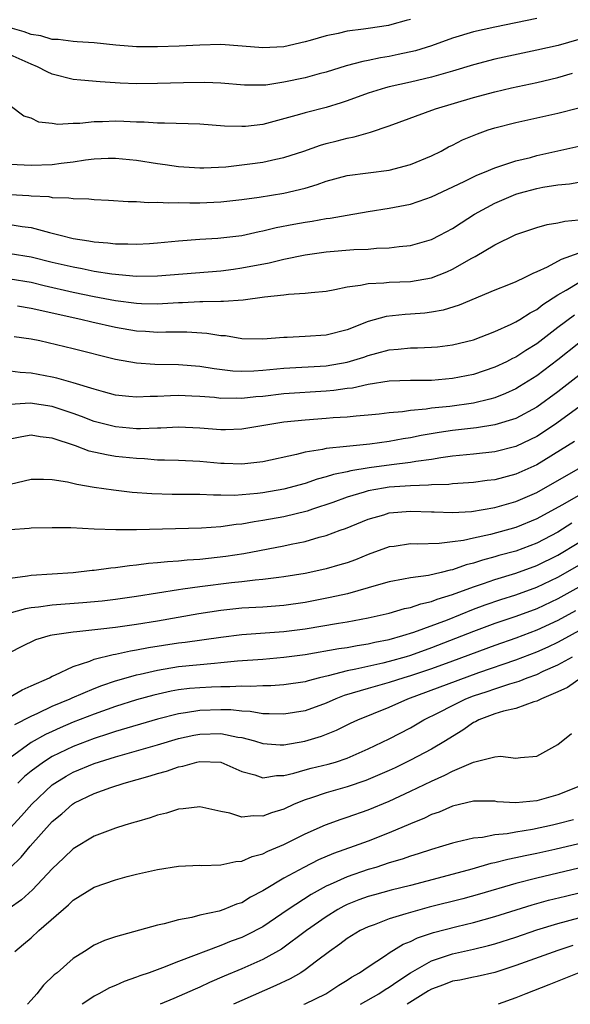
# Model space of a CAD drawing. Units: inches. Extents: x 2574000 to 2577000, y 1509000 to 1512000.
# Drawn here: x 2576604 to 2576656, y 1509000 to 1509093 of the extents above; entities that cross this region are included whole.
import ezdxf

# ---------------------------------------------------------------- set-up
doc = ezdxf.new("R2010")
doc.units = ezdxf.units.IN
doc.header["$MEASUREMENT"] = 0
doc.layers.add('LD25741509_2ft', color=100, linetype='Continuous')

msp = doc.modelspace()

# ---------------------------------------------------------------- linework, layer by layer
at = {"layer": 'LD25741509_2ft'}
for points, elevation in [([(2576653, 1509093.583), (2576649, 1509092.761), (2576647, 1509092.298), (2576645, 1509091.698), (2576643.014, 1509090.986), (2576641.481, 1509090.519), (2576639.852, 1509090.148), (2576639, 1509089.971), (2576638.166, 1509089.833), (2576637, 1509089.589), (2576636.494, 1509089.506), (2576634.909, 1509089.091), (2576633, 1509088.495), (2576632.326, 1509088.326), (2576631, 1509087.955), (2576629, 1509087.524), (2576627.264, 1509087.264), (2576627, 1509087.243), (2576625.251, 1509087.251), (2576623, 1509087.444), (2576621.5, 1509087.5), (2576619.469, 1509087.468), (2576617, 1509087.398), (2576615, 1509087.393), (2576613.451, 1509087.45), (2576611.555, 1509087.554), (2576609.713, 1509087.714), (2576609, 1509087.79), (2576607, 1509088.287), (2576606.51, 1509088.51), (2576605.603, 1509089), (2576605, 1509089.235), (2576603, 1509090.141)], 9234), ([(2576641, 1509093.487), (2576640.61, 1509093.39), (2576639.244, 1509093), (2576638.927, 1509092.927), (2576637, 1509092.638), (2576636.559, 1509092.559), (2576635, 1509092.364), (2576634.159, 1509092.159), (2576633, 1509091.943), (2576631.491, 1509091.491), (2576631, 1509091.362), (2576629, 1509090.901), (2576627, 1509090.797), (2576625.045, 1509090.955), (2576623, 1509091.1), (2576621, 1509091.06), (2576619.052, 1509090.948), (2576617, 1509090.881), (2576615, 1509090.904), (2576613.052, 1509091.052), (2576611, 1509091.259), (2576609.379, 1509091.379), (2576609, 1509091.387), (2576607.58, 1509091.58), (2576607, 1509091.588), (2576605.928, 1509091.928), (2576605, 1509092.053), (2576604.326, 1509092.326), (2576603, 1509092.683)], 9232), ([(2576657, 1509091.59), (2576655.02, 1509091.02), (2576653, 1509090.561), (2576649, 1509089.711), (2576647, 1509089.194), (2576645, 1509088.587), (2576643, 1509088.02), (2576641, 1509087.546), (2576639, 1509087.096), (2576638.636, 1509087), (2576637, 1509086.484), (2576635, 1509085.748), (2576634.442, 1509085.558), (2576633, 1509085.117), (2576631, 1509084.634), (2576630.47, 1509084.47), (2576627.706, 1509083.706), (2576627, 1509083.525), (2576625.337, 1509083.338), (2576625, 1509083.314), (2576623.369, 1509083.369), (2576621, 1509083.544), (2576617.649, 1509083.649), (2576617, 1509083.635), (2576615.726, 1509083.726), (2576615, 1509083.731), (2576613.8, 1509083.8), (2576613, 1509083.824), (2576611.777, 1509083.777), (2576611, 1509083.782), (2576609.617, 1509083.617), (2576609, 1509083.619), (2576607.529, 1509083.529), (2576607, 1509083.616), (2576605.744, 1509083.744), (2576605, 1509084.13), (2576604.304, 1509084.304), (2576603, 1509085.287)], 9236), ([(2576603, 1509079.755), (2576605, 1509079.661), (2576607, 1509079.724), (2576607.838, 1509079.838), (2576609, 1509079.968), (2576610.152, 1509080.152), (2576611, 1509080.248), (2576612.318, 1509080.318), (2576613, 1509080.328), (2576615, 1509080.133), (2576617, 1509079.819), (2576617.728, 1509079.728), (2576619, 1509079.532), (2576621, 1509079.389), (2576621.389, 1509079.389), (2576623.494, 1509079.494), (2576625.773, 1509079.773), (2576627, 1509079.94), (2576628.219, 1509080.219), (2576629, 1509080.37), (2576630.895, 1509081), (2576632.454, 1509081.546), (2576633, 1509081.698), (2576634.045, 1509081.955), (2576635, 1509082.222), (2576635.669, 1509082.331), (2576637, 1509082.741), (2576637.216, 1509082.784), (2576639, 1509083.388), (2576643.37, 1509085), (2576647, 1509086.066), (2576649, 1509086.619), (2576650.59, 1509087), (2576653, 1509087.508), (2576655, 1509087.963), (2576656.387, 1509088.386)], 9238), ([(2576603, 1509076.886), (2576604.775, 1509076.775), (2576605, 1509076.749), (2576606.667, 1509076.667), (2576607, 1509076.602), (2576608.569, 1509076.569), (2576609, 1509076.478), (2576610.463, 1509076.463), (2576611, 1509076.384), (2576612.332, 1509076.332), (2576614.199, 1509076.199), (2576615, 1509076.195), (2576616.103, 1509076.103), (2576617, 1509076.14), (2576618.067, 1509076.067), (2576619, 1509076.115), (2576620.079, 1509076.079), (2576621, 1509076.096), (2576623, 1509076.166), (2576625, 1509076.395), (2576626.634, 1509076.634), (2576628.993, 1509077.007), (2576631, 1509077.488), (2576632.166, 1509077.834), (2576633, 1509078.144), (2576635, 1509078.676), (2576639, 1509079.182), (2576641, 1509079.72), (2576643, 1509080.555), (2576643.915, 1509081), (2576644.619, 1509081.381), (2576645, 1509081.552), (2576645.953, 1509082.046), (2576647.362, 1509082.638), (2576648.382, 1509083), (2576649, 1509083.202), (2576651, 1509083.708), (2576653, 1509084.139), (2576655, 1509084.596), (2576657, 1509085.087)], 9240), ([(2576603, 1509074.022), (2576604.161, 1509073.839), (2576605, 1509073.739), (2576606.732, 1509073.268), (2576607, 1509073.216), (2576607.773, 1509073), (2576609, 1509072.706), (2576610.479, 1509072.479), (2576611, 1509072.369), (2576612.28, 1509072.28), (2576613, 1509072.18), (2576614.183, 1509072.183), (2576615, 1509072.142), (2576616.235, 1509072.235), (2576617, 1509072.274), (2576619, 1509072.481), (2576621, 1509072.623), (2576622.719, 1509072.719), (2576624.989, 1509072.989), (2576626.648, 1509073.352), (2576627, 1509073.411), (2576628.273, 1509073.727), (2576629.949, 1509074.052), (2576631, 1509074.24), (2576631.672, 1509074.328), (2576633, 1509074.578), (2576633.384, 1509074.616), (2576635, 1509074.924), (2576637, 1509075.265), (2576639, 1509075.559), (2576641, 1509075.957), (2576642.469, 1509076.469), (2576643, 1509076.639), (2576646.113, 1509078.113), (2576647.293, 1509078.707), (2576648.045, 1509079), (2576649, 1509079.413), (2576649.578, 1509079.578), (2576651, 1509080.067), (2576652.391, 1509080.391), (2576653, 1509080.559), (2576657, 1509081.475)], 9242), ([(2576603, 1509071.283), (2576605, 1509070.957), (2576607, 1509070.463), (2576609, 1509069.994), (2576609.85, 1509069.85), (2576611, 1509069.608), (2576612.663, 1509069.337), (2576615, 1509069.127), (2576617, 1509069.155), (2576623, 1509069.633), (2576624.21, 1509069.79), (2576625, 1509069.902), (2576627.604, 1509070.396), (2576629, 1509070.74), (2576631, 1509071.16), (2576633, 1509071.421), (2576635.637, 1509071.637), (2576637, 1509071.698), (2576637.771, 1509071.771), (2576639, 1509071.809), (2576639.946, 1509071.946), (2576641, 1509072.044), (2576643, 1509072.607), (2576643.78, 1509073), (2576645, 1509073.647), (2576645.804, 1509074.196), (2576647.081, 1509075), (2576649, 1509076.047), (2576651, 1509076.905), (2576651.317, 1509077), (2576653, 1509077.453), (2576653.573, 1509077.573), (2576655, 1509077.798), (2576656.109, 1509077.891), (2576657, 1509078.046)], 9244), ([(2576603, 1509068.874), (2576605, 1509068.539), (2576606.234, 1509068.234), (2576609, 1509067.606), (2576611, 1509067.185), (2576613, 1509066.8), (2576615, 1509066.542), (2576615.477, 1509066.523), (2576617, 1509066.508), (2576617.475, 1509066.525), (2576619, 1509066.632), (2576619.366, 1509066.634), (2576621, 1509066.725), (2576621.291, 1509066.709), (2576623, 1509066.758), (2576623.253, 1509066.746), (2576625.117, 1509066.883), (2576627.162, 1509067.162), (2576629, 1509067.358), (2576629.424, 1509067.424), (2576631, 1509067.495), (2576631.578, 1509067.578), (2576633, 1509067.704), (2576633.839, 1509067.839), (2576635, 1509068.099), (2576636.25, 1509068.25), (2576637, 1509068.43), (2576638.484, 1509068.484), (2576639, 1509068.549), (2576641, 1509068.629), (2576643, 1509068.972), (2576644.461, 1509069.539), (2576645, 1509069.789), (2576646.819, 1509070.819), (2576647.163, 1509071), (2576649, 1509072.101), (2576651, 1509073.076), (2576653, 1509073.734), (2576653.972, 1509074.028), (2576655, 1509074.19), (2576655.648, 1509074.352), (2576657, 1509074.465)], 9246), ([(2576657, 1509071.313), (2576655.296, 1509070.704), (2576653.971, 1509069.971), (2576653, 1509069.52), (2576652.617, 1509069.384), (2576651.875, 1509069), (2576651, 1509068.588), (2576650.301, 1509068.301), (2576649, 1509067.799), (2576645.631, 1509066.369), (2576644.101, 1509065.898), (2576643, 1509065.695), (2576642.383, 1509065.617), (2576641, 1509065.507), (2576640.515, 1509065.484), (2576638.705, 1509065.295), (2576637, 1509064.806), (2576635, 1509064.016), (2576633, 1509063.514), (2576631, 1509063.396), (2576629.312, 1509063.312), (2576629, 1509063.31), (2576627, 1509063.145), (2576625, 1509063.182), (2576623.442, 1509063.442), (2576623, 1509063.465), (2576621.677, 1509063.677), (2576619.792, 1509063.792), (2576617.796, 1509063.796), (2576617, 1509063.765), (2576615.853, 1509063.853), (2576615, 1509063.89), (2576613, 1509064.235), (2576610.748, 1509064.748), (2576609.724, 1509065), (2576605, 1509066.054), (2576603.715, 1509066.285)], 9248), ([(2576603.402, 1509063.402), (2576605, 1509063.181), (2576605.843, 1509063), (2576609, 1509062.261), (2576613, 1509061.248), (2576615, 1509060.878), (2576616.751, 1509060.751), (2576619, 1509060.725), (2576621, 1509060.58), (2576622.364, 1509060.364), (2576624.149, 1509060.149), (2576625, 1509060.104), (2576626.131, 1509060.131), (2576627, 1509060.199), (2576629, 1509060.402), (2576633, 1509060.622), (2576635, 1509060.949), (2576636.572, 1509061.428), (2576637, 1509061.577), (2576637.807, 1509061.807), (2576639, 1509062.112), (2576639.824, 1509062.176), (2576641, 1509062.316), (2576641.681, 1509062.319), (2576643, 1509062.381), (2576643.574, 1509062.427), (2576645, 1509062.594), (2576647, 1509063.074), (2576649, 1509063.857), (2576650.555, 1509064.555), (2576651, 1509064.772), (2576651.377, 1509065), (2576652.356, 1509065.644), (2576653, 1509065.97), (2576653.569, 1509066.431), (2576655, 1509067.36), (2576655.794, 1509067.794), (2576657, 1509068.511)], 9250), ([(2576656.57, 1509065.43), (2576655, 1509064.239), (2576653, 1509062.682), (2576651.945, 1509062.055), (2576651, 1509061.438), (2576650.697, 1509061.303), (2576650.115, 1509061), (2576649, 1509060.476), (2576647, 1509059.8), (2576645, 1509059.393), (2576643, 1509059.23), (2576641, 1509059.217), (2576639, 1509059.137), (2576637, 1509058.837), (2576635.497, 1509058.503), (2576635, 1509058.45), (2576633.744, 1509058.256), (2576633, 1509058.189), (2576629, 1509057.945), (2576627, 1509057.71), (2576626.341, 1509057.659), (2576625, 1509057.502), (2576624.47, 1509057.53), (2576623, 1509057.521), (2576622.411, 1509057.589), (2576621, 1509057.696), (2576620.264, 1509057.737), (2576619, 1509057.779), (2576618.232, 1509057.768), (2576617, 1509057.702), (2576616.297, 1509057.703), (2576615, 1509057.623), (2576614.291, 1509057.709), (2576613, 1509057.818), (2576611.873, 1509058.127), (2576611, 1509058.385), (2576609.001, 1509059.001), (2576607.43, 1509059.43), (2576607, 1509059.52), (2576605, 1509059.919), (2576603.967, 1509059.967), (2576603, 1509060.09)], 9252), ([(2576657, 1509062.75), (2576655, 1509061.162), (2576653, 1509059.644), (2576651.366, 1509058.634), (2576651, 1509058.424), (2576650.019, 1509057.981), (2576649, 1509057.585), (2576648.552, 1509057.448), (2576647, 1509057.072), (2576644.754, 1509056.754), (2576643, 1509056.584), (2576642.498, 1509056.498), (2576641, 1509056.374), (2576640.25, 1509056.25), (2576639, 1509056.146), (2576638.025, 1509056.025), (2576637, 1509055.92), (2576635.838, 1509055.838), (2576635, 1509055.74), (2576633.672, 1509055.672), (2576633, 1509055.604), (2576631, 1509055.462), (2576629, 1509055.246), (2576625, 1509054.598), (2576623.454, 1509054.545), (2576623, 1509054.545), (2576621, 1509054.693), (2576619, 1509054.774), (2576617.309, 1509054.691), (2576617, 1509054.693), (2576615.375, 1509054.625), (2576615, 1509054.636), (2576613, 1509054.803), (2576611, 1509055.326), (2576609.796, 1509055.796), (2576609, 1509056.079), (2576608.318, 1509056.319), (2576607, 1509056.733), (2576604.923, 1509057.077), (2576603, 1509056.949)], 9254), ([(2576657, 1509059.704), (2576655, 1509058.155), (2576653, 1509056.694), (2576651, 1509055.622), (2576649.007, 1509054.993), (2576647.287, 1509054.713), (2576645, 1509054.464), (2576643.718, 1509054.282), (2576642.01, 1509053.99), (2576641, 1509053.778), (2576640.326, 1509053.674), (2576639, 1509053.428), (2576637.165, 1509053.165), (2576634.935, 1509052.935), (2576633, 1509052.756), (2576632.672, 1509052.672), (2576631, 1509052.413), (2576630.187, 1509052.187), (2576627, 1509051.485), (2576625, 1509051.265), (2576623.337, 1509051.337), (2576623, 1509051.337), (2576621, 1509051.522), (2576619, 1509051.616), (2576617.664, 1509051.664), (2576617, 1509051.667), (2576615.773, 1509051.773), (2576615, 1509051.797), (2576613, 1509052.017), (2576612.147, 1509052.147), (2576610.518, 1509052.518), (2576609.227, 1509053), (2576607, 1509053.743), (2576605.871, 1509053.871), (2576605, 1509054.03), (2576604.125, 1509053.875), (2576603, 1509053.634)], 9256), ([(2576657, 1509056.696), (2576654.667, 1509055), (2576653, 1509053.906), (2576652.396, 1509053.603), (2576651, 1509052.964), (2576649, 1509052.454), (2576647, 1509052.221), (2576645, 1509052.024), (2576643.879, 1509051.879), (2576643, 1509051.729), (2576641.526, 1509051.526), (2576641, 1509051.426), (2576639.209, 1509051.209), (2576637.085, 1509050.915), (2576635.357, 1509050.643), (2576635, 1509050.549), (2576633.701, 1509050.3), (2576633, 1509050.065), (2576632.141, 1509049.859), (2576631, 1509049.453), (2576629, 1509048.891), (2576627, 1509048.547), (2576626.481, 1509048.481), (2576624.312, 1509048.312), (2576623, 1509048.33), (2576622.319, 1509048.319), (2576621, 1509048.39), (2576618.397, 1509048.398), (2576616.444, 1509048.444), (2576614.598, 1509048.598), (2576612.807, 1509048.807), (2576611, 1509049.064), (2576609.331, 1509049.331), (2576608.449, 1509049.551), (2576607, 1509049.771), (2576606.179, 1509049.821), (2576605, 1509049.818), (2576604.352, 1509049.648), (2576603, 1509049.341)], 9258), ([(2576656.575, 1509053.426), (2576655.906, 1509053), (2576653, 1509051.222), (2576651, 1509050.32), (2576649, 1509049.792), (2576648.289, 1509049.711), (2576647, 1509049.532), (2576646.513, 1509049.487), (2576645, 1509049.407), (2576644.641, 1509049.358), (2576643, 1509049.317), (2576642.721, 1509049.279), (2576641, 1509049.227), (2576639, 1509049.083), (2576638.451, 1509049), (2576637, 1509048.739), (2576636.612, 1509048.612), (2576635, 1509048.14), (2576633.649, 1509047.649), (2576631.723, 1509047), (2576631.194, 1509046.807), (2576629, 1509046.276), (2576627, 1509045.919), (2576626.185, 1509045.815), (2576625, 1509045.588), (2576624.45, 1509045.551), (2576623, 1509045.324), (2576621.185, 1509045.185), (2576615, 1509045.039), (2576613.028, 1509045.028), (2576611, 1509045.104), (2576608.785, 1509045.215), (2576607, 1509045.24), (2576605, 1509045.2), (2576604.828, 1509045.172), (2576603, 1509045.028)], 9260), ([(2576603, 1509040.46), (2576604.664, 1509040.664), (2576605, 1509040.734), (2576609, 1509040.995), (2576610.802, 1509041.198), (2576611, 1509041.206), (2576612.574, 1509041.426), (2576613, 1509041.45), (2576614.348, 1509041.652), (2576615, 1509041.703), (2576616.139, 1509041.861), (2576617, 1509041.929), (2576617.956, 1509042.044), (2576619, 1509042.098), (2576619.809, 1509042.191), (2576621, 1509042.255), (2576623.47, 1509042.53), (2576625.204, 1509042.796), (2576629, 1509043.53), (2576629.683, 1509043.683), (2576631, 1509043.943), (2576632.33, 1509044.33), (2576633, 1509044.491), (2576634.344, 1509045), (2576634.83, 1509045.17), (2576637, 1509046.065), (2576638.478, 1509046.478), (2576639, 1509046.638), (2576641, 1509046.803), (2576643, 1509046.734), (2576643.263, 1509046.738), (2576645, 1509046.685), (2576646.789, 1509046.789), (2576649, 1509047.149), (2576651, 1509047.715), (2576653, 1509048.592), (2576655.808, 1509050.192), (2576657, 1509050.852)], 9262), ([(2576657, 1509048.302), (2576655.386, 1509047.386), (2576653, 1509046.079), (2576651, 1509045.261), (2576648.599, 1509044.599), (2576647, 1509044.255), (2576646.028, 1509044.028), (2576645, 1509043.886), (2576643.734, 1509043.734), (2576641.677, 1509043.677), (2576641, 1509043.699), (2576639.47, 1509043.47), (2576639, 1509043.415), (2576637, 1509042.686), (2576635.799, 1509042.201), (2576635, 1509041.919), (2576634.297, 1509041.703), (2576633, 1509041.346), (2576631.447, 1509041), (2576631, 1509040.909), (2576629, 1509040.564), (2576628.518, 1509040.518), (2576627, 1509040.311), (2576626.261, 1509040.261), (2576625, 1509040.113), (2576624.017, 1509040.017), (2576621, 1509039.644), (2576619.395, 1509039.395), (2576619, 1509039.352), (2576615, 1509038.696), (2576613, 1509038.421), (2576611.729, 1509038.271), (2576609.9, 1509038.1), (2576607, 1509037.888), (2576605.713, 1509037.713), (2576605, 1509037.645), (2576604.452, 1509037.548), (2576602.9, 1509037.1)], 9264), ([(2576656.339, 1509045.661), (2576655, 1509044.824), (2576653, 1509043.779), (2576651, 1509043.028), (2576649.409, 1509042.591), (2576649, 1509042.462), (2576647.842, 1509042.158), (2576647, 1509041.86), (2576646.294, 1509041.706), (2576645, 1509041.245), (2576644.78, 1509041.22), (2576643.93, 1509041), (2576642.718, 1509040.718), (2576641, 1509040.491), (2576640.347, 1509040.347), (2576639, 1509040.109), (2576637.762, 1509039.762), (2576637, 1509039.527), (2576635.022, 1509038.978), (2576633.388, 1509038.613), (2576631, 1509038.155), (2576629, 1509037.86), (2576627, 1509037.712), (2576625, 1509037.6), (2576623, 1509037.396), (2576620.919, 1509037.08), (2576617, 1509036.383), (2576615, 1509036.05), (2576613, 1509035.775), (2576611.602, 1509035.601), (2576609.345, 1509035.345), (2576609, 1509035.318), (2576607, 1509035.044), (2576606.799, 1509035), (2576605.401, 1509034.599), (2576604.051, 1509033.949), (2576603, 1509033.39)], 9266), ([(2576603, 1509029.191), (2576604.144, 1509029.856), (2576605, 1509030.221), (2576606.731, 1509031), (2576607, 1509031.147), (2576607.238, 1509031.238), (2576609, 1509032.079), (2576610.575, 1509032.575), (2576611, 1509032.751), (2576612.786, 1509033.214), (2576613, 1509033.24), (2576614.44, 1509033.56), (2576615, 1509033.637), (2576616.14, 1509033.861), (2576619, 1509034.314), (2576619.618, 1509034.382), (2576623, 1509034.867), (2576625, 1509035.104), (2576629, 1509035.393), (2576631, 1509035.656), (2576634.192, 1509036.192), (2576635, 1509036.311), (2576637, 1509036.673), (2576639, 1509037.13), (2576640.44, 1509037.56), (2576641, 1509037.671), (2576641.978, 1509038.021), (2576643, 1509038.235), (2576643.544, 1509038.455), (2576645, 1509038.887), (2576647, 1509039.631), (2576647.947, 1509039.947), (2576649, 1509040.324), (2576651, 1509040.937), (2576653, 1509041.653), (2576655, 1509042.643), (2576657, 1509043.83)], 9268), ([(2576603.442, 1509026.558), (2576605, 1509027.36), (2576605.643, 1509027.643), (2576607, 1509028.293), (2576608.707, 1509029), (2576608.901, 1509029.099), (2576611, 1509029.989), (2576611.726, 1509030.274), (2576613, 1509030.697), (2576614.021, 1509031), (2576615, 1509031.278), (2576615.347, 1509031.347), (2576617, 1509031.732), (2576619, 1509032.051), (2576622.395, 1509032.395), (2576623, 1509032.432), (2576624.593, 1509032.593), (2576627, 1509032.775), (2576629, 1509032.947), (2576631, 1509033.212), (2576634.223, 1509033.777), (2576635, 1509033.881), (2576635.944, 1509034.056), (2576637, 1509034.206), (2576637.639, 1509034.361), (2576639, 1509034.636), (2576640.275, 1509035), (2576641.335, 1509035.335), (2576644.511, 1509036.511), (2576647, 1509037.498), (2576648.092, 1509037.909), (2576649.575, 1509038.425), (2576651, 1509038.879), (2576653, 1509039.596), (2576655, 1509040.555), (2576659.096, 1509042.904)], 9270), ([(2576657, 1509039.604), (2576655, 1509038.496), (2576653, 1509037.552), (2576651, 1509036.823), (2576649, 1509036.151), (2576647, 1509035.397), (2576645.29, 1509034.71), (2576643, 1509033.832), (2576641, 1509033.123), (2576640.599, 1509033), (2576639, 1509032.538), (2576638.386, 1509032.386), (2576635.809, 1509031.809), (2576635, 1509031.669), (2576633.193, 1509031.193), (2576632.363, 1509031), (2576631.282, 1509030.718), (2576631, 1509030.62), (2576629, 1509030.32), (2576627.761, 1509030.239), (2576627, 1509030.228), (2576625.837, 1509030.163), (2576625, 1509030.191), (2576623.872, 1509030.128), (2576623, 1509030.145), (2576622.116, 1509030.116), (2576621, 1509030.053), (2576620.034, 1509029.966), (2576619, 1509029.838), (2576618.282, 1509029.718), (2576616.649, 1509029.351), (2576615, 1509028.887), (2576613, 1509028.261), (2576611, 1509027.555), (2576609, 1509026.77), (2576607.751, 1509026.249), (2576607, 1509025.912), (2576606.375, 1509025.625), (2576605, 1509024.854), (2576603, 1509023.407)], 9272), ([(2576603, 1509016.71), (2576604.103, 1509017.897), (2576605.067, 1509019), (2576607, 1509020.829), (2576607.239, 1509021), (2576608.335, 1509021.664), (2576609, 1509022.025), (2576611, 1509022.859), (2576613, 1509023.487), (2576617, 1509024.621), (2576619, 1509025.217), (2576620.451, 1509025.549), (2576621, 1509025.652), (2576623, 1509025.715), (2576624.626, 1509025.374), (2576625, 1509025.326), (2576626.214, 1509025), (2576627, 1509024.744), (2576628.633, 1509024.633), (2576629, 1509024.636), (2576630.982, 1509024.982), (2576632.549, 1509025.451), (2576633.978, 1509026.021), (2576635.32, 1509026.68), (2576636.022, 1509027), (2576639, 1509028.194), (2576640.771, 1509029), (2576647.486, 1509031.486), (2576651, 1509032.705), (2576653, 1509033.451), (2576654.066, 1509033.934), (2576655, 1509034.374), (2576655.413, 1509034.587), (2576661, 1509037.677)], 9276), ([(2576656.659, 1509037.341), (2576655, 1509036.44), (2576653, 1509035.506), (2576651, 1509034.767), (2576649, 1509034.075), (2576645, 1509032.559), (2576643, 1509031.848), (2576641, 1509031.188), (2576640.37, 1509031), (2576639, 1509030.54), (2576637, 1509029.965), (2576636.229, 1509029.771), (2576634.7, 1509029.3), (2576633.918, 1509029), (2576633, 1509028.6), (2576631, 1509027.871), (2576629, 1509027.531), (2576627.589, 1509027.589), (2576627, 1509027.58), (2576625.79, 1509027.79), (2576625, 1509027.817), (2576623.944, 1509027.944), (2576623, 1509027.963), (2576621, 1509027.897), (2576619.662, 1509027.662), (2576619, 1509027.577), (2576617, 1509027.061), (2576613, 1509025.895), (2576612.335, 1509025.665), (2576611, 1509025.244), (2576609, 1509024.477), (2576607, 1509023.52), (2576606.163, 1509023), (2576605, 1509022.125), (2576604.386, 1509021.615), (2576603.751, 1509021)], 9274), ([(2576603, 1509012.956), (2576604.048, 1509013.952), (2576604.921, 1509015), (2576607, 1509017.339), (2576607.909, 1509018.091), (2576608.918, 1509019), (2576609.116, 1509019.116), (2576611, 1509020.007), (2576612.582, 1509020.582), (2576613.835, 1509021), (2576616.313, 1509021.687), (2576617, 1509021.914), (2576617.859, 1509022.141), (2576619, 1509022.55), (2576619.392, 1509022.608), (2576620.717, 1509023), (2576621, 1509023.062), (2576623.001, 1509023.001), (2576625, 1509022.094), (2576626.231, 1509021.769), (2576627, 1509021.49), (2576628.279, 1509021.721), (2576629, 1509021.727), (2576629.941, 1509021.941), (2576631, 1509022.257), (2576631.586, 1509022.414), (2576633.203, 1509022.797), (2576633.899, 1509023), (2576635, 1509023.362), (2576637, 1509024.238), (2576639, 1509025.2), (2576641, 1509026.252), (2576642.289, 1509027), (2576643.704, 1509027.705), (2576645, 1509028.38), (2576646.27, 1509029), (2576647, 1509029.28), (2576648.297, 1509029.703), (2576649, 1509029.959), (2576650.437, 1509030.437), (2576651.321, 1509030.679), (2576652.09, 1509031), (2576653, 1509031.322), (2576653.611, 1509031.611), (2576655, 1509032.224), (2576656.379, 1509033)], 9278), ([(2576657.211, 1509031), (2576655.927, 1509030.074), (2576655, 1509029.653), (2576653.434, 1509029), (2576653, 1509028.769), (2576652.703, 1509028.704), (2576651, 1509028.091), (2576649.839, 1509027.839), (2576649, 1509027.567), (2576647.49, 1509027), (2576647.181, 1509026.819), (2576647, 1509026.751), (2576645.979, 1509026.021), (2576645, 1509025.433), (2576644.325, 1509025), (2576643, 1509024.213), (2576641, 1509023.169), (2576639.541, 1509022.459), (2576639, 1509022.205), (2576636.768, 1509021.232), (2576635, 1509020.632), (2576633, 1509020.079), (2576631.599, 1509019.6), (2576631, 1509019.421), (2576629.984, 1509019), (2576629, 1509018.532), (2576627.825, 1509018.175), (2576627, 1509017.848), (2576626.098, 1509017.902), (2576625, 1509017.776), (2576623.852, 1509018.148), (2576623, 1509018.291), (2576621.311, 1509018.688), (2576621, 1509018.737), (2576619.444, 1509018.556), (2576619, 1509018.531), (2576617.859, 1509018.141), (2576617, 1509017.956), (2576616.308, 1509017.692), (2576615, 1509017.333), (2576614.755, 1509017.245), (2576613.892, 1509017), (2576613, 1509016.723), (2576611, 1509015.976), (2576609, 1509014.772), (2576608.106, 1509013.894), (2576607, 1509012.871), (2576605.142, 1509010.858), (2576604.096, 1509009.904), (2576602.906, 1509009.094)], 9280), ([(2576603.468, 1509005), (2576604.281, 1509005.719), (2576605, 1509006.319), (2576605.746, 1509007), (2576608.545, 1509009.455), (2576609, 1509009.889), (2576611, 1509011.12), (2576613, 1509011.824), (2576614.126, 1509012.126), (2576615, 1509012.341), (2576617, 1509012.793), (2576619, 1509013.111), (2576621, 1509013.202), (2576621.192, 1509013.192), (2576623, 1509013.236), (2576624.44, 1509013.56), (2576625, 1509013.583), (2576625.966, 1509014.034), (2576627, 1509014.285), (2576627.462, 1509014.538), (2576629, 1509015.178), (2576631, 1509016.17), (2576632.958, 1509017.042), (2576634.415, 1509017.584), (2576635, 1509017.769), (2576637, 1509018.467), (2576639, 1509019.285), (2576641, 1509020.217), (2576643, 1509021.191), (2576644.262, 1509021.738), (2576645, 1509022.13), (2576647, 1509022.981), (2576649, 1509023.476), (2576649.541, 1509023.541), (2576651, 1509023.371), (2576651.442, 1509023.442), (2576653, 1509023.541), (2576655, 1509024.675), (2576656.292, 1509025.708)], 9282), ([(2576657, 1509020.662), (2576655, 1509019.872), (2576653, 1509019.321), (2576651, 1509019.134), (2576649.234, 1509019.234), (2576649, 1509019.269), (2576647, 1509019.27), (2576645, 1509018.804), (2576643.746, 1509018.254), (2576643, 1509018.006), (2576642.328, 1509017.671), (2576641, 1509017.13), (2576639, 1509016.284), (2576637, 1509015.502), (2576635.659, 1509015), (2576633.691, 1509014.309), (2576632.291, 1509013.709), (2576630.9, 1509013), (2576629, 1509011.968), (2576627.14, 1509010.86), (2576627, 1509010.759), (2576625.838, 1509010.162), (2576625, 1509009.644), (2576624.5, 1509009.499), (2576623.288, 1509009), (2576622.855, 1509008.855), (2576621, 1509008.472), (2576620.247, 1509008.248), (2576619, 1509008.022), (2576617.625, 1509007.625), (2576617, 1509007.498), (2576613, 1509006.411), (2576611.956, 1509006.043), (2576611, 1509005.607), (2576610.068, 1509005), (2576609, 1509004.339), (2576607.467, 1509003), (2576607.199, 1509002.801), (2576606.191, 1509001.809), (2576605.558, 1509001), (2576605, 1509000.383), (2576604.67, 1509000)], 9284), ([(2576656.486, 1509017.514), (2576655, 1509017.119), (2576654.485, 1509017), (2576652.602, 1509016.602), (2576651, 1509016.346), (2576650.189, 1509016.189), (2576649, 1509016.077), (2576647.847, 1509015.847), (2576647, 1509015.773), (2576645.379, 1509015.379), (2576645, 1509015.306), (2576644.038, 1509015), (2576643, 1509014.705), (2576641.726, 1509014.274), (2576641, 1509014.063), (2576640.223, 1509013.778), (2576639, 1509013.414), (2576637.726, 1509013), (2576637, 1509012.786), (2576635, 1509012.114), (2576633.374, 1509011.374), (2576633, 1509011.218), (2576631.57, 1509010.43), (2576629.384, 1509009), (2576627, 1509007.37), (2576625.444, 1509006.556), (2576625, 1509006.353), (2576623.999, 1509006.001), (2576623, 1509005.598), (2576619, 1509004.068), (2576617.463, 1509003.463), (2576616.203, 1509003), (2576615.309, 1509002.692), (2576615, 1509002.564), (2576613.836, 1509002.164), (2576613, 1509001.788), (2576612.435, 1509001.564), (2576611.418, 1509001), (2576611, 1509000.786), (2576610.291, 1509000.291), (2576609.854, 1509000)], 9286), ([(2576657, 1509015.233), (2576654.698, 1509014.698), (2576653, 1509014.331), (2576651.892, 1509014.108), (2576651, 1509013.897), (2576650.243, 1509013.757), (2576649, 1509013.427), (2576648.639, 1509013.361), (2576646.842, 1509012.842), (2576644.101, 1509012.101), (2576641, 1509011.283), (2576639.175, 1509010.825), (2576637.601, 1509010.399), (2576637, 1509010.224), (2576636.098, 1509009.903), (2576635, 1509009.466), (2576634.685, 1509009.315), (2576634.114, 1509009), (2576633, 1509008.312), (2576631.127, 1509007), (2576628.759, 1509005.241), (2576627, 1509004.251), (2576625, 1509003.362), (2576623.335, 1509002.665), (2576621.941, 1509002.059), (2576621, 1509001.621), (2576620.559, 1509001.441), (2576618.544, 1509000.544), (2576617.238, 1509000)], 9288), ([(2576657, 1509012.909), (2576653, 1509011.982), (2576651, 1509011.472), (2576647.548, 1509010.453), (2576645.988, 1509010.012), (2576642.795, 1509009.206), (2576641, 1509008.723), (2576640.573, 1509008.573), (2576639, 1509008.106), (2576637.556, 1509007.555), (2576637, 1509007.367), (2576636.237, 1509007), (2576635, 1509006.241), (2576634.298, 1509005.702), (2576633.311, 1509005), (2576632.092, 1509004.092), (2576631, 1509003.26), (2576630.59, 1509003), (2576629.578, 1509002.422), (2576628.22, 1509001.78), (2576625, 1509000.371), (2576624.197, 1509000)], 9290), ([(2576630.874, 1509000), (2576631, 1509000.052), (2576632.964, 1509001), (2576634.195, 1509001.805), (2576635, 1509002.297), (2576635.419, 1509002.581), (2576636.182, 1509003), (2576637, 1509003.572), (2576638.629, 1509004.629), (2576639, 1509004.885), (2576640.305, 1509005.695), (2576641, 1509005.972), (2576641.68, 1509006.32), (2576643.178, 1509006.822), (2576645.396, 1509007.396), (2576647, 1509007.769), (2576649, 1509008.329), (2576652.556, 1509009.444), (2576654.122, 1509009.877), (2576655.721, 1509010.279), (2576666.986, 1509013.014)], 9292), ([(2576636.263, 1509000), (2576638.013, 1509001), (2576638.598, 1509001.402), (2576639, 1509001.633), (2576639.795, 1509002.205), (2576641.026, 1509002.975), (2576643, 1509004.119), (2576645, 1509004.803), (2576647, 1509005.243), (2576648.417, 1509005.583), (2576649, 1509005.743), (2576651, 1509006.383), (2576653, 1509007.054), (2576655, 1509007.665), (2576657, 1509008.216)], 9294), ([(2576656.433, 1509005.567), (2576655, 1509005.106), (2576651, 1509003.668), (2576649, 1509003.033), (2576647.353, 1509002.647), (2576647, 1509002.584), (2576645.701, 1509002.299), (2576645, 1509002.194), (2576644.145, 1509001.855), (2576643, 1509001.435), (2576642.725, 1509001.275), (2576640.691, 1509000)], 9296), ([(2576656.985, 1509003), (2576654.146, 1509001.854), (2576651.964, 1509001), (2576651, 1509000.601), (2576649.326, 1509000)], 9298)]:
    msp.add_lwpolyline(points, dxfattribs=dict(at, elevation=elevation))

doc.saveas('drawing.dxf')
